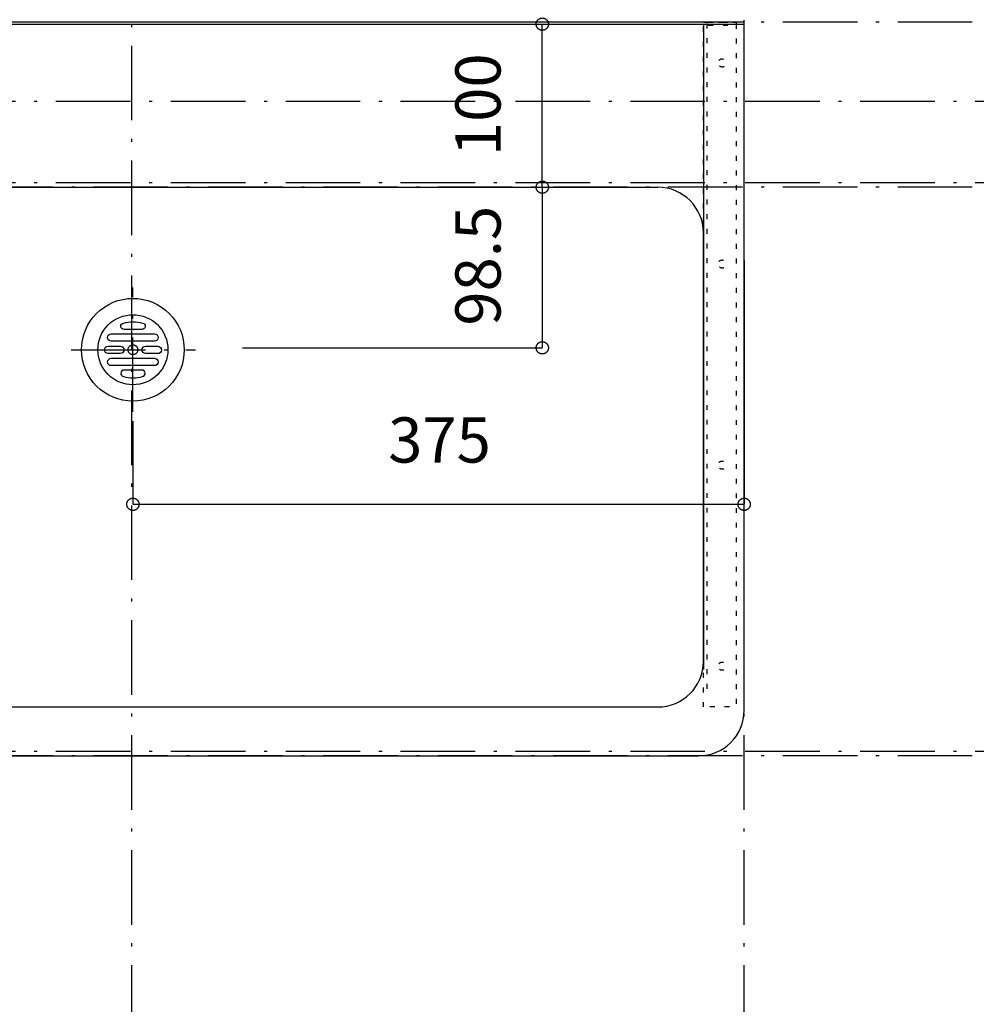
# Model space of a CAD drawing. Extents: x 26764 to 50908, y -3113 to 19000.
# Drawn here: x 43522 to 44109, y -692 to -88 of the extents above; entities that cross this region are included whole.
import ezdxf
from ezdxf.enums import TextEntityAlignment as Align

# ---------------------------------------------------------------- set-up
doc = ezdxf.new("R2010")
doc.units = 0
doc.header["$LTSCALE"] = 15
doc.linetypes.add('______-12', pattern=[0.6, 0.2, -0.4])
doc.linetypes.add('ISO-10______', pattern=[4.699, 3.048, -0.762, 0.127, -0.762])
for name, color, linetype in [('020', 1, 'CONTINUOUS'), ('__', 7, 'CONTINUOUS'), ('__-1', 7, 'CONTINUOUS'), ('__-3', 7, 'CONTINUOUS'), ('SAKUZU', 7, 'CONTINUOUS')]:
    doc.layers.add(name, color=color, linetype=linetype)
doc.styles.add('YUGOTHIC_MEDIUM', font='txt', dxfattribs={"bigfont": 'YuGothic Medium'})

# ---------------------------------------------------------------- blocks, each defined once
blk = doc.blocks.new('____-871')
at = {"layer": '__', "color": 7, "linetype": 'ISO-10______'}
for p, q in [((42879.25, -20466.73), (42879.25, -20390.47)), ((42841.31, -20428.6), (42917.57, -20428.6))]:
    blk.add_line(p, q, dxfattribs=at)
at = {"layer": '__', "color": 7, "linetype": 'CONTINUOUS', "flags": 128}
for points in [[(42879.25, -20397.1), (42882.34, -20397.25), (42885.4, -20397.71), (42888.4, -20398.46), (42891.31, -20399.5), (42894.1, -20400.82), (42896.75, -20402.41), (42899.24, -20404.25), (42901.53, -20406.33), (42903.6, -20408.62), (42905.44, -20411.1), (42907.03, -20413.75), (42908.36, -20416.55), (42909.4, -20419.46), (42910.15, -20422.46), (42910.6, -20425.51), (42910.75, -20428.6), (42910.6, -20431.69), (42910.15, -20434.75), (42909.4, -20437.75), (42908.36, -20440.66), (42907.03, -20443.45), (42905.44, -20446.1), (42903.6, -20448.59), (42901.53, -20450.88), (42899.24, -20452.95), (42896.75, -20454.79), (42894.1, -20456.38), (42891.31, -20457.7), (42888.4, -20458.75), (42885.4, -20459.5), (42882.34, -20459.95), (42879.25, -20460.1), (42876.17, -20459.95), (42873.11, -20459.5), (42870.11, -20458.75), (42867.2, -20457.7), (42864.4, -20456.38), (42861.75, -20454.79), (42859.27, -20452.95), (42856.98, -20450.88), (42854.9, -20448.59), (42853.06, -20446.1), (42851.47, -20443.45), (42850.15, -20440.66), (42849.11, -20437.75), (42848.36, -20434.75), (42847.9, -20431.69), (42847.75, -20428.6), (42847.9, -20425.51), (42848.36, -20422.46), (42849.11, -20419.46), (42850.15, -20416.55), (42851.47, -20413.75), (42853.06, -20411.1), (42854.9, -20408.62), (42856.98, -20406.33), (42859.27, -20404.25), (42861.75, -20402.41), (42864.4, -20400.82), (42867.2, -20399.5), (42870.11, -20398.46), (42873.11, -20397.71), (42876.17, -20397.25)], [(42879.25, -20407.1), (42881.36, -20407.21), (42883.45, -20407.51), (42885.49, -20408.03), (42887.48, -20408.74), (42889.39, -20409.64), (42891.2, -20410.73), (42892.89, -20411.98), (42894.46, -20413.4), (42895.87, -20414.96), (42897.13, -20416.66), (42898.21, -20418.47), (42899.12, -20420.37), (42899.83, -20422.36), (42900.34, -20424.41), (42900.65, -20426.49), (42900.75, -20428.6), (42900.65, -20430.71), (42900.34, -20432.8), (42899.83, -20434.84), (42899.12, -20436.83), (42898.21, -20438.74), (42897.13, -20440.55), (42895.87, -20442.24), (42894.46, -20443.8), (42892.89, -20445.22), (42891.2, -20446.48), (42889.39, -20447.56), (42887.48, -20448.47), (42885.49, -20449.18), (42883.45, -20449.69), (42881.36, -20450), (42879.25, -20450.1), (42877.15, -20450), (42875.06, -20449.69), (42873.01, -20449.18), (42871.03, -20448.47), (42869.12, -20447.56), (42867.31, -20446.48), (42865.61, -20445.22), (42864.05, -20443.8), (42862.63, -20442.24), (42861.38, -20440.55), (42860.29, -20438.74), (42859.39, -20436.83), (42858.68, -20434.84), (42858.17, -20432.8), (42857.86, -20430.71), (42857.75, -20428.6), (42857.86, -20426.49), (42858.17, -20424.41), (42858.68, -20422.36), (42859.39, -20420.37), (42860.29, -20418.47), (42861.38, -20416.66), (42862.63, -20414.96), (42864.05, -20413.4), (42865.61, -20411.98), (42867.31, -20410.73), (42869.12, -20409.64), (42871.03, -20408.74), (42873.01, -20408.03), (42875.06, -20407.51), (42877.15, -20407.21)], [(42879.25, -20425.6), (42879.55, -20425.62), (42879.84, -20425.66), (42880.12, -20425.73), (42880.4, -20425.83), (42880.67, -20425.96), (42880.92, -20426.11), (42881.16, -20426.28), (42881.37, -20426.48), (42881.57, -20426.7), (42881.75, -20426.93), (42881.9, -20427.19), (42882.02, -20427.45), (42882.12, -20427.73), (42882.2, -20428.02), (42882.24, -20428.31), (42882.25, -20428.6), (42882.24, -20428.9), (42882.2, -20429.19), (42882.12, -20429.47), (42882.02, -20429.75), (42881.9, -20430.02), (42881.75, -20430.27), (42881.57, -20430.5), (42881.37, -20430.72), (42881.16, -20430.92), (42880.92, -20431.1), (42880.67, -20431.25), (42880.4, -20431.37), (42880.12, -20431.47), (42879.84, -20431.54), (42879.55, -20431.59), (42879.25, -20431.6), (42878.96, -20431.59), (42878.67, -20431.54), (42878.38, -20431.47), (42878.1, -20431.37), (42877.84, -20431.25), (42877.59, -20431.1), (42877.35, -20430.92), (42877.13, -20430.72), (42876.93, -20430.5), (42876.76, -20430.27), (42876.61, -20430.02), (42876.48, -20429.75), (42876.38, -20429.47), (42876.31, -20429.19), (42876.27, -20428.9), (42876.25, -20428.6), (42876.27, -20428.31), (42876.31, -20428.02), (42876.38, -20427.73), (42876.48, -20427.45), (42876.61, -20427.19), (42876.76, -20426.93), (42876.93, -20426.7), (42877.13, -20426.48), (42877.35, -20426.28), (42877.59, -20426.11), (42877.84, -20425.96), (42878.1, -20425.83), (42878.38, -20425.73), (42878.67, -20425.66), (42878.96, -20425.62)]]:
    blk.add_lwpolyline(points, close=True, dxfattribs=at)
for points in [[(42873.47, -20412.19), (42873.47, -20412.19, -0.129719), (42885.24, -20412.19), (42885.24, -20412.19, -0.386107), (42886.85, -20414.35, -0.386107), (42884.86, -20416.15), (42873.86, -20416.15, -0.386107), (42871.87, -20414.35, -0.386107), (42873.47, -20412.19)], [(42866.01, -20423.35, -0.414214), (42863.76, -20421.1, -0.414214), (42866.01, -20418.85), (42892.51, -20418.85, -0.414214), (42894.76, -20421.1, -0.414214), (42892.51, -20423.35)], [(42864.11, -20430.85, -0.414214), (42861.86, -20428.6, -0.414214), (42864.11, -20426.35), (42871.58, -20426.35, -0.414214), (42873.83, -20428.6, -0.414214), (42871.58, -20430.85)], [(42887.06, -20430.92, -0.414214), (42884.83, -20428.65, -0.414214), (42887.1, -20426.42), (42894.57, -20426.49, -0.414214), (42896.8, -20428.76, -0.414214), (42894.53, -20430.99)], [(42866.01, -20438.35, -0.414214), (42863.76, -20436.1, -0.414214), (42866.01, -20433.85), (42892.51, -20433.85, -0.414214), (42894.76, -20436.1, -0.414214), (42892.51, -20438.35)], [(42873.47, -20445.01), (42873.47, -20445.01, 0.129719), (42885.24, -20445.01), (42885.24, -20445.01, 0.386107), (42886.85, -20442.86, 0.386107), (42884.86, -20441.05), (42873.86, -20441.05, 0.386107), (42871.87, -20442.86, 0.386107), (42873.47, -20445.01)]]:
    blk.add_lwpolyline(points, format="xyb", close=True, dxfattribs=at)
blk = doc.blocks.new('____-872')
at = {"layer": '__-3', "color": 7}
blk.add_blockref('____-871', (0, 0), dxfattribs=at)
blk = doc.blocks.new('_____-8_3D')
at = {"layer": '__', "color": 7}
blk.add_blockref('____-872', (0, 0), dxfattribs=at)
blk = doc.blocks.new('____-880')
at = {"layer": '020', "color": 7, "linetype": '______-12', "flags": 128}
for points in [[(43229.26, -20647.7), (43229.26, -20227.7), (43249.26, -20227.7), (43249.26, -20647.7)], [(43229.26, -20638.9), (43229.26, -20227.7), (43231.26, -20227.7), (43231.26, -20638.9)], [(43229.26, -20227.7), (43249.26, -20227.7), (43249.26, -20229.7), (43229.26, -20229.7)], [(43238.79, -20251.16), (43238.95, -20250.97), (43239.13, -20250.8), (43239.32, -20250.65), (43239.53, -20250.52), (43239.75, -20250.41), (43239.98, -20250.33), (43240.21, -20250.26), (43240.45, -20250.22), (43240.7, -20250.2), (43240.94, -20250.21), (43241.19, -20250.24), (43241.43, -20250.29), (43241.66, -20250.37), (43241.88, -20250.47), (43242.1, -20250.59), (43242.3, -20250.73), (43242.48, -20250.89), (43242.65, -20251.07), (43242.8, -20251.26), (43242.93, -20251.47), (43243.04, -20251.69), (43243.13, -20251.92), (43243.2, -20252.16), (43243.24, -20252.4), (43243.26, -20252.64), (43243.25, -20252.89), (43243.22, -20253.13), (43243.16, -20253.37), (43243.09, -20253.6), (43242.99, -20253.83), (43242.87, -20254.04), (43242.72, -20254.24), (43242.56, -20254.43), (43242.39, -20254.6), (43242.19, -20254.75), (43241.99, -20254.88), (43241.77, -20254.99), (43241.54, -20255.07), (43241.3, -20255.14), (43241.06, -20255.18), (43240.81, -20255.2), (43240.57, -20255.19), (43240.33, -20255.16), (43240.09, -20255.11), (43239.85, -20255.03), (43239.63, -20254.93), (43239.42, -20254.81), (43239.22, -20254.67), (43239.03, -20254.51), (43238.86, -20254.33), (43238.71, -20254.14), (43238.58, -20253.93), (43238.47, -20253.71), (43238.38, -20253.48), (43238.32, -20253.24), (43238.27, -20253), (43238.26, -20252.76), (43238.26, -20252.51), (43238.29, -20252.27), (43238.35, -20252.03), (43238.42, -20251.8), (43238.52, -20251.57), (43238.65, -20251.36)], [(43238.79, -20374.49), (43238.95, -20374.31), (43239.13, -20374.14), (43239.32, -20373.99), (43239.53, -20373.86), (43239.75, -20373.75), (43239.98, -20373.66), (43240.21, -20373.59), (43240.45, -20373.55), (43240.7, -20373.53), (43240.94, -20373.54), (43241.19, -20373.57), (43241.43, -20373.62), (43241.66, -20373.7), (43241.88, -20373.8), (43242.1, -20373.92), (43242.3, -20374.06), (43242.48, -20374.23), (43242.65, -20374.4), (43242.8, -20374.6), (43242.93, -20374.8), (43243.04, -20375.02), (43243.13, -20375.25), (43243.2, -20375.49), (43243.24, -20375.73), (43243.26, -20375.98), (43243.25, -20376.22), (43243.22, -20376.46), (43243.16, -20376.7), (43243.09, -20376.94), (43242.99, -20377.16), (43242.87, -20377.37), (43242.72, -20377.57), (43242.56, -20377.76), (43242.39, -20377.93), (43242.19, -20378.08), (43241.99, -20378.21), (43241.77, -20378.32), (43241.54, -20378.41), (43241.3, -20378.47), (43241.06, -20378.51), (43240.81, -20378.53), (43240.57, -20378.53), (43240.33, -20378.5), (43240.09, -20378.44), (43239.85, -20378.36), (43239.63, -20378.26), (43239.42, -20378.14), (43239.22, -20378), (43239.03, -20377.84), (43238.86, -20377.66), (43238.71, -20377.47), (43238.58, -20377.26), (43238.47, -20377.04), (43238.38, -20376.81), (43238.32, -20376.58), (43238.27, -20376.34), (43238.26, -20376.09), (43238.26, -20375.85), (43238.29, -20375.6), (43238.35, -20375.36), (43238.42, -20375.13), (43238.52, -20374.91), (43238.65, -20374.69)], [(43238.79, -20497.83), (43238.95, -20497.64), (43239.13, -20497.47), (43239.32, -20497.32), (43239.53, -20497.19), (43239.75, -20497.08), (43239.98, -20496.99), (43240.21, -20496.93), (43240.45, -20496.89), (43240.7, -20496.87), (43240.94, -20496.87), (43241.19, -20496.9), (43241.43, -20496.96), (43241.66, -20497.04), (43241.88, -20497.14), (43242.1, -20497.26), (43242.3, -20497.4), (43242.48, -20497.56), (43242.65, -20497.74), (43242.8, -20497.93), (43242.93, -20498.14), (43243.04, -20498.36), (43243.13, -20498.59), (43243.2, -20498.82), (43243.24, -20499.06), (43243.26, -20499.31), (43243.25, -20499.55), (43243.22, -20499.8), (43243.16, -20500.04), (43243.09, -20500.27), (43242.99, -20500.49), (43242.87, -20500.71), (43242.72, -20500.91), (43242.56, -20501.09), (43242.39, -20501.26), (43242.19, -20501.41), (43241.99, -20501.54), (43241.77, -20501.65), (43241.54, -20501.74), (43241.3, -20501.81), (43241.06, -20501.85), (43240.81, -20501.87), (43240.57, -20501.86), (43240.33, -20501.83), (43240.09, -20501.78), (43239.85, -20501.7), (43239.63, -20501.6), (43239.42, -20501.48), (43239.22, -20501.34), (43239.03, -20501.17), (43238.86, -20501), (43238.71, -20500.8), (43238.58, -20500.6), (43238.47, -20500.38), (43238.38, -20500.15), (43238.32, -20499.91), (43238.27, -20499.67), (43238.26, -20499.42), (43238.26, -20499.18), (43238.29, -20498.94), (43238.35, -20498.7), (43238.42, -20498.46), (43238.52, -20498.24), (43238.65, -20498.03)], [(43238.79, -20621.16), (43238.95, -20620.97), (43239.13, -20620.8), (43239.32, -20620.65), (43239.53, -20620.52), (43239.75, -20620.41), (43239.98, -20620.33), (43240.21, -20620.26), (43240.45, -20620.22), (43240.7, -20620.2), (43240.94, -20620.21), (43241.19, -20620.24), (43241.43, -20620.29), (43241.66, -20620.37), (43241.88, -20620.47), (43242.1, -20620.59), (43242.3, -20620.73), (43242.48, -20620.89), (43242.65, -20621.07), (43242.8, -20621.26), (43242.93, -20621.47), (43243.04, -20621.69), (43243.13, -20621.92), (43243.2, -20622.16), (43243.24, -20622.4), (43243.26, -20622.64), (43243.25, -20622.89), (43243.22, -20623.13), (43243.16, -20623.37), (43243.09, -20623.6), (43242.99, -20623.83), (43242.87, -20624.04), (43242.72, -20624.24), (43242.56, -20624.43), (43242.39, -20624.6), (43242.19, -20624.75), (43241.99, -20624.88), (43241.77, -20624.99), (43241.54, -20625.07), (43241.3, -20625.14), (43241.06, -20625.18), (43240.81, -20625.2), (43240.57, -20625.19), (43240.33, -20625.16), (43240.09, -20625.11), (43239.85, -20625.03), (43239.63, -20624.93), (43239.42, -20624.81), (43239.22, -20624.67), (43239.03, -20624.51), (43238.86, -20624.33), (43238.71, -20624.14), (43238.58, -20623.93), (43238.47, -20623.71), (43238.38, -20623.48), (43238.32, -20623.24), (43238.27, -20623), (43238.26, -20622.76), (43238.26, -20622.51), (43238.29, -20622.27), (43238.35, -20622.03), (43238.42, -20621.8), (43238.52, -20621.57), (43238.65, -20621.36)]]:
    blk.add_lwpolyline(points, close=True, dxfattribs=at)
blk = doc.blocks.new('______-8_3D-1')
at = {"layer": '020', "color": 7, "linetype": '______-12'}
blk.add_line((43229.25, -20327.7), (43229.25, -20381.9), dxfattribs=at)
at = {"layer": 'SAKUZU', "color": 22, "linetype": 'ISO-10______'}
for p, q in [((42878.59, -22120.44), (42878.59, -19886.17)), ((43254.25, -22120.44), (43254.25, -19928.71)), ((45579.19, -20227.7), (39104.3, -20227.7)), ((45579.19, -20328.9), (39104.3, -20328.9)), ((45579.19, -20328.9), (39104.3, -20328.9)), ((45579.19, -20677.7), (39104.3, -20677.7))]:
    blk.add_line(p, q, dxfattribs=at)
at = {"layer": 'SAKUZU', "color": 7, "linetype": 'CONTINUOUS'}
for p, q in [((42504.25, -20228.9), (43254.25, -20228.9)), ((43254.25, -20227.7), (42504.26, -20227.7)), ((43229.26, -20228.9), (43229.25, -20624.7)), ((43254.25, -20649.7), (43254.25, -20226.5)), ((42557.26, -20328.9), (43201.25, -20328.9)), ((43229.25, -20624.7), (43229.25, -20356.9)), ((42557.26, -20647.7), (43201.25, -20647.7)), ((42529.27, -20677.7), (43226.25, -20677.7))]:
    blk.add_line(p, q, dxfattribs=at)
for centre, start, end in [((43201.25, -20356.9), 360, 90), ((43201.25, -20619.7), 270, 0), ((43201.25, -20619.7), 270, 0), ((43226.25, -20649.7), 270, 0), ((43226.25, -20649.7), 270, 0)]:
    blk.add_arc(centre, 28, start, end, dxfattribs=at)
at = {"layer": '__-1', "color": 7}
blk.add_blockref('____-880', (0, 0), dxfattribs=at)
blk = doc.blocks.new('____-970')
at = {"layer": '__-1', "style": 'YUGOTHIC_MEDIUM'}
blk.add_text('375', height=1.8489, dxfattribs=at).set_placement((771.186, -136.469), align=Align.TOP_LEFT)
blk = doc.blocks.new('____-971')
at = {"layer": '__-1'}
for p, q in [((785.747, -130.059), (785.747, -140.024)), ((760.746, -136.625), (760.746, -140.024)), ((760.746, -140.024), (785.747, -140.024))]:
    blk.add_line(p, q, dxfattribs=at)
at = {"layer": '__-1', "flags": 128}
for points in [[(760.997, -140.024), (760.996, -140.037), (760.996, -140.049), (760.994, -140.061), (760.992, -140.073), (760.989, -140.085), (760.986, -140.097), (760.982, -140.109), (760.978, -140.12), (760.973, -140.131), (760.967, -140.142), (760.961, -140.153), (760.955, -140.163), (760.947, -140.174), (760.94, -140.183), (760.932, -140.193), (760.923, -140.201), (760.915, -140.21), (760.905, -140.218), (760.896, -140.226), (760.885, -140.233), (760.875, -140.239), (760.864, -140.245), (760.853, -140.251), (760.842, -140.256), (760.831, -140.26), (760.819, -140.264), (760.807, -140.267), (760.795, -140.27), (760.783, -140.272), (760.771, -140.274), (760.759, -140.274), (760.746, -140.275), (760.734, -140.274), (760.722, -140.274), (760.71, -140.272), (760.698, -140.27), (760.686, -140.267), (760.674, -140.264), (760.662, -140.26), (760.651, -140.256), (760.639, -140.251), (760.628, -140.245), (760.618, -140.239), (760.607, -140.233), (760.597, -140.226), (760.588, -140.218), (760.578, -140.21), (760.569, -140.201), (760.561, -140.193), (760.553, -140.183), (760.545, -140.174), (760.538, -140.163), (760.532, -140.153), (760.526, -140.142), (760.52, -140.131), (760.515, -140.12), (760.511, -140.109), (760.507, -140.097), (760.503, -140.085), (760.501, -140.073), (760.499, -140.061), (760.497, -140.049), (760.496, -140.037), (760.496, -140.024), (760.496, -140.012), (760.497, -140), (760.499, -139.988), (760.501, -139.976), (760.503, -139.964), (760.507, -139.952), (760.511, -139.94), (760.515, -139.929), (760.52, -139.917), (760.526, -139.906), (760.532, -139.896), (760.538, -139.885), (760.545, -139.875), (760.553, -139.866), (760.561, -139.856), (760.569, -139.847), (760.578, -139.839), (760.588, -139.831), (760.597, -139.823), (760.607, -139.816), (760.618, -139.81), (760.628, -139.804), (760.639, -139.798), (760.651, -139.793), (760.662, -139.789), (760.674, -139.785), (760.686, -139.782), (760.698, -139.779), (760.71, -139.777), (760.722, -139.775), (760.734, -139.774), (760.746, -139.774), (760.759, -139.774), (760.771, -139.775), (760.783, -139.777), (760.795, -139.779), (760.807, -139.782), (760.819, -139.785), (760.831, -139.789), (760.842, -139.793), (760.853, -139.798), (760.864, -139.804), (760.875, -139.81), (760.885, -139.816), (760.896, -139.823), (760.905, -139.831), (760.915, -139.839), (760.923, -139.847), (760.932, -139.856), (760.94, -139.866), (760.947, -139.875), (760.955, -139.885), (760.961, -139.896), (760.967, -139.906), (760.973, -139.917), (760.978, -139.929), (760.982, -139.94), (760.986, -139.952), (760.989, -139.964), (760.992, -139.976), (760.994, -139.988), (760.996, -140), (760.996, -140.012), (760.997, -140.024)], [(785.496, -140.024), (785.497, -140.012), (785.498, -140), (785.499, -139.988), (785.501, -139.976), (785.504, -139.964), (785.507, -139.952), (785.511, -139.94), (785.515, -139.929), (785.52, -139.917), (785.526, -139.906), (785.532, -139.896), (785.539, -139.885), (785.546, -139.875), (785.553, -139.866), (785.561, -139.856), (785.57, -139.847), (785.579, -139.839), (785.588, -139.831), (785.598, -139.823), (785.608, -139.816), (785.618, -139.81), (785.629, -139.804), (785.64, -139.798), (785.651, -139.793), (785.662, -139.789), (785.674, -139.785), (785.686, -139.782), (785.698, -139.779), (785.71, -139.777), (785.722, -139.775), (785.734, -139.774), (785.747, -139.774), (785.759, -139.774), (785.771, -139.775), (785.783, -139.777), (785.796, -139.779), (785.808, -139.782), (785.819, -139.785), (785.831, -139.789), (785.843, -139.793), (785.854, -139.798), (785.865, -139.804), (785.875, -139.81), (785.886, -139.816), (785.896, -139.823), (785.906, -139.831), (785.915, -139.839), (785.924, -139.847), (785.932, -139.856), (785.94, -139.866), (785.948, -139.875), (785.955, -139.885), (785.961, -139.896), (785.968, -139.906), (785.973, -139.917), (785.978, -139.929), (785.982, -139.94), (785.986, -139.952), (785.99, -139.964), (785.992, -139.976), (785.994, -139.988), (785.996, -140), (785.997, -140.012), (785.997, -140.024), (785.997, -140.037), (785.996, -140.049), (785.994, -140.061), (785.992, -140.073), (785.99, -140.085), (785.986, -140.097), (785.982, -140.109), (785.978, -140.12), (785.973, -140.131), (785.968, -140.142), (785.961, -140.153), (785.955, -140.163), (785.948, -140.174), (785.94, -140.183), (785.932, -140.193), (785.924, -140.201), (785.915, -140.21), (785.906, -140.218), (785.896, -140.226), (785.886, -140.233), (785.875, -140.239), (785.865, -140.245), (785.854, -140.251), (785.843, -140.256), (785.831, -140.26), (785.819, -140.264), (785.808, -140.267), (785.796, -140.27), (785.783, -140.272), (785.771, -140.274), (785.759, -140.274), (785.747, -140.275), (785.734, -140.274), (785.722, -140.274), (785.71, -140.272), (785.698, -140.27), (785.686, -140.267), (785.674, -140.264), (785.662, -140.26), (785.651, -140.256), (785.64, -140.251), (785.629, -140.245), (785.618, -140.239), (785.608, -140.233), (785.598, -140.226), (785.588, -140.218), (785.579, -140.21), (785.57, -140.201), (785.561, -140.193), (785.553, -140.183), (785.546, -140.174), (785.539, -140.163), (785.532, -140.153), (785.526, -140.142), (785.52, -140.131), (785.515, -140.12), (785.511, -140.109), (785.507, -140.097), (785.504, -140.085), (785.501, -140.073), (785.499, -140.061), (785.498, -140.049), (785.497, -140.037), (785.496, -140.024)]]:
    blk.add_lwpolyline(points, close=True, dxfattribs=at)
at = {"layer": '__-1', "color": 7}
blk.add_blockref('____-970', (0, 0), dxfattribs=at)
blk = doc.blocks.new('____-972')
at = {"layer": '__-1', "style": 'YUGOTHIC_MEDIUM'}
blk.add_text('98.5', height=1.8489, rotation=90, dxfattribs=at).set_placement((773.934, -132.72), align=Align.TOP_LEFT)
blk = doc.blocks.new('____-973')
at = {"layer": '__-1'}
for p, q in [((765.408, -127.059), (777.49, -127.059)), ((777.49, -127.059), (777.49, -133.625)), ((765.233, -133.625), (777.49, -133.625))]:
    blk.add_line(p, q, dxfattribs=at)
at = {"layer": '__-1', "flags": 128}
for points in [[(777.49, -127.309), (777.477, -127.309), (777.465, -127.308), (777.453, -127.306), (777.441, -127.304), (777.429, -127.302), (777.417, -127.298), (777.405, -127.294), (777.394, -127.29), (777.383, -127.285), (777.372, -127.279), (777.361, -127.273), (777.35, -127.267), (777.34, -127.26), (777.331, -127.252), (777.321, -127.244), (777.313, -127.236), (777.304, -127.227), (777.296, -127.218), (777.288, -127.208), (777.281, -127.198), (777.275, -127.187), (777.269, -127.177), (777.263, -127.166), (777.258, -127.155), (777.254, -127.143), (777.25, -127.131), (777.247, -127.12), (777.244, -127.108), (777.242, -127.095), (777.24, -127.083), (777.24, -127.071), (777.239, -127.059), (777.24, -127.046), (777.24, -127.034), (777.242, -127.022), (777.244, -127.01), (777.247, -126.998), (777.25, -126.986), (777.254, -126.974), (777.258, -126.963), (777.263, -126.952), (777.269, -126.941), (777.275, -126.93), (777.281, -126.92), (777.288, -126.91), (777.296, -126.9), (777.304, -126.891), (777.313, -126.882), (777.321, -126.873), (777.331, -126.865), (777.34, -126.858), (777.35, -126.851), (777.361, -126.844), (777.372, -126.838), (777.383, -126.832), (777.394, -126.827), (777.405, -126.823), (777.417, -126.819), (777.429, -126.816), (777.441, -126.813), (777.453, -126.811), (777.465, -126.81), (777.477, -126.809), (777.49, -126.808), (777.502, -126.809), (777.514, -126.81), (777.526, -126.811), (777.538, -126.813), (777.55, -126.816), (777.562, -126.819), (777.574, -126.823), (777.585, -126.827), (777.597, -126.832), (777.608, -126.838), (777.618, -126.844), (777.629, -126.851), (777.639, -126.858), (777.648, -126.865), (777.658, -126.873), (777.667, -126.882), (777.675, -126.891), (777.683, -126.9), (777.691, -126.91), (777.698, -126.92), (777.704, -126.93), (777.71, -126.941), (777.716, -126.952), (777.721, -126.963), (777.725, -126.974), (777.729, -126.986), (777.732, -126.998), (777.735, -127.01), (777.737, -127.022), (777.739, -127.034), (777.74, -127.046), (777.74, -127.059), (777.74, -127.071), (777.739, -127.083), (777.737, -127.095), (777.735, -127.108), (777.732, -127.12), (777.729, -127.131), (777.725, -127.143), (777.721, -127.155), (777.716, -127.166), (777.71, -127.177), (777.704, -127.187), (777.698, -127.198), (777.691, -127.208), (777.683, -127.218), (777.675, -127.227), (777.667, -127.236), (777.658, -127.244), (777.648, -127.252), (777.639, -127.26), (777.629, -127.267), (777.618, -127.273), (777.608, -127.279), (777.597, -127.285), (777.585, -127.29), (777.574, -127.294), (777.562, -127.298), (777.55, -127.302), (777.538, -127.304), (777.526, -127.306), (777.514, -127.308), (777.502, -127.309), (777.49, -127.309)], [(777.49, -133.375), (777.502, -133.375), (777.514, -133.376), (777.526, -133.378), (777.538, -133.38), (777.55, -133.382), (777.562, -133.386), (777.574, -133.39), (777.585, -133.394), (777.597, -133.399), (777.608, -133.405), (777.618, -133.411), (777.629, -133.417), (777.639, -133.424), (777.648, -133.432), (777.658, -133.44), (777.667, -133.448), (777.675, -133.457), (777.683, -133.467), (777.691, -133.476), (777.698, -133.486), (777.704, -133.497), (777.71, -133.507), (777.716, -133.518), (777.721, -133.53), (777.725, -133.541), (777.729, -133.553), (777.732, -133.565), (777.735, -133.577), (777.737, -133.589), (777.739, -133.601), (777.74, -133.613), (777.74, -133.625), (777.74, -133.638), (777.739, -133.65), (777.737, -133.662), (777.735, -133.674), (777.732, -133.686), (777.729, -133.698), (777.725, -133.71), (777.721, -133.721), (777.716, -133.732), (777.71, -133.743), (777.704, -133.754), (777.698, -133.764), (777.691, -133.775), (777.683, -133.784), (777.675, -133.793), (777.667, -133.802), (777.658, -133.811), (777.648, -133.819), (777.639, -133.826), (777.629, -133.834), (777.618, -133.84), (777.608, -133.846), (777.597, -133.852), (777.585, -133.857), (777.574, -133.861), (777.562, -133.865), (777.55, -133.868), (777.538, -133.871), (777.526, -133.873), (777.514, -133.875), (777.502, -133.875), (777.49, -133.876), (777.477, -133.875), (777.465, -133.875), (777.453, -133.873), (777.441, -133.871), (777.429, -133.868), (777.417, -133.865), (777.405, -133.861), (777.394, -133.857), (777.383, -133.852), (777.372, -133.846), (777.361, -133.84), (777.35, -133.834), (777.34, -133.826), (777.331, -133.819), (777.321, -133.811), (777.313, -133.802), (777.304, -133.793), (777.296, -133.784), (777.288, -133.775), (777.281, -133.764), (777.275, -133.754), (777.269, -133.743), (777.263, -133.732), (777.258, -133.721), (777.254, -133.71), (777.25, -133.698), (777.247, -133.686), (777.244, -133.674), (777.242, -133.662), (777.24, -133.65), (777.24, -133.638), (777.239, -133.625), (777.24, -133.613), (777.24, -133.601), (777.242, -133.589), (777.244, -133.577), (777.247, -133.565), (777.25, -133.553), (777.254, -133.541), (777.258, -133.53), (777.263, -133.518), (777.269, -133.507), (777.275, -133.497), (777.281, -133.486), (777.288, -133.476), (777.296, -133.467), (777.304, -133.457), (777.313, -133.448), (777.321, -133.44), (777.331, -133.432), (777.34, -133.424), (777.35, -133.417), (777.361, -133.411), (777.372, -133.405), (777.383, -133.399), (777.394, -133.394), (777.405, -133.39), (777.417, -133.386), (777.429, -133.382), (777.441, -133.38), (777.453, -133.378), (777.465, -133.376), (777.477, -133.375), (777.49, -133.375)]]:
    blk.add_lwpolyline(points, close=True, dxfattribs=at)
at = {"layer": '__-1', "color": 7}
blk.add_blockref('____-972', (0, 0), dxfattribs=at)
blk = doc.blocks.new('____-991')
at = {"layer": '__-1', "style": 'YUGOTHIC_MEDIUM'}
blk.add_text('100', height=1.8489, rotation=90, dxfattribs=at).set_placement((773.934, -125.785), align=Align.TOP_LEFT)
blk = doc.blocks.new('____-992')
at = {"layer": '__-1'}
for p, q in [((764.517, -120.392), (777.49, -120.392)), ((777.49, -127.059), (777.49, -120.392)), ((765.408, -127.059), (777.49, -127.059))]:
    blk.add_line(p, q, dxfattribs=at)
at = {"layer": '__-1', "flags": 128}
for points in [[(777.49, -120.642), (777.477, -120.642), (777.465, -120.641), (777.453, -120.64), (777.441, -120.638), (777.429, -120.635), (777.417, -120.632), (777.405, -120.628), (777.394, -120.623), (777.383, -120.618), (777.372, -120.613), (777.361, -120.607), (777.35, -120.6), (777.34, -120.593), (777.331, -120.586), (777.321, -120.578), (777.313, -120.569), (777.304, -120.56), (777.296, -120.551), (777.288, -120.541), (777.281, -120.531), (777.275, -120.521), (777.269, -120.51), (777.263, -120.499), (777.258, -120.488), (777.254, -120.476), (777.25, -120.465), (777.247, -120.453), (777.244, -120.441), (777.242, -120.429), (777.24, -120.417), (777.24, -120.404), (777.239, -120.392), (777.24, -120.38), (777.24, -120.367), (777.242, -120.355), (777.244, -120.343), (777.247, -120.331), (777.25, -120.319), (777.254, -120.308), (777.258, -120.296), (777.263, -120.285), (777.269, -120.274), (777.275, -120.263), (777.281, -120.253), (777.288, -120.243), (777.296, -120.233), (777.304, -120.224), (777.313, -120.215), (777.321, -120.207), (777.331, -120.198), (777.34, -120.191), (777.35, -120.184), (777.361, -120.177), (777.372, -120.171), (777.383, -120.166), (777.394, -120.161), (777.405, -120.156), (777.417, -120.152), (777.429, -120.149), (777.441, -120.146), (777.453, -120.144), (777.465, -120.143), (777.477, -120.142), (777.49, -120.142), (777.502, -120.142), (777.514, -120.143), (777.526, -120.144), (777.538, -120.146), (777.55, -120.149), (777.562, -120.152), (777.574, -120.156), (777.585, -120.161), (777.597, -120.166), (777.608, -120.171), (777.618, -120.177), (777.629, -120.184), (777.639, -120.191), (777.648, -120.198), (777.658, -120.207), (777.667, -120.215), (777.675, -120.224), (777.683, -120.233), (777.691, -120.243), (777.698, -120.253), (777.704, -120.263), (777.71, -120.274), (777.716, -120.285), (777.721, -120.296), (777.725, -120.308), (777.729, -120.319), (777.732, -120.331), (777.735, -120.343), (777.737, -120.355), (777.739, -120.367), (777.74, -120.38), (777.74, -120.392), (777.74, -120.404), (777.739, -120.417), (777.737, -120.429), (777.735, -120.441), (777.732, -120.453), (777.729, -120.465), (777.725, -120.476), (777.721, -120.488), (777.716, -120.499), (777.71, -120.51), (777.704, -120.521), (777.698, -120.531), (777.691, -120.541), (777.683, -120.551), (777.675, -120.56), (777.667, -120.569), (777.658, -120.578), (777.648, -120.586), (777.639, -120.593), (777.629, -120.6), (777.618, -120.607), (777.608, -120.613), (777.597, -120.618), (777.585, -120.623), (777.574, -120.628), (777.562, -120.632), (777.55, -120.635), (777.538, -120.638), (777.526, -120.64), (777.514, -120.641), (777.502, -120.642), (777.49, -120.642)], [(777.49, -126.808), (777.502, -126.809), (777.514, -126.81), (777.526, -126.811), (777.538, -126.813), (777.55, -126.816), (777.562, -126.819), (777.574, -126.823), (777.585, -126.827), (777.597, -126.832), (777.608, -126.838), (777.618, -126.844), (777.629, -126.851), (777.639, -126.858), (777.648, -126.865), (777.658, -126.873), (777.667, -126.882), (777.675, -126.891), (777.683, -126.9), (777.691, -126.91), (777.698, -126.92), (777.704, -126.93), (777.71, -126.941), (777.716, -126.952), (777.721, -126.963), (777.725, -126.974), (777.729, -126.986), (777.732, -126.998), (777.735, -127.01), (777.737, -127.022), (777.739, -127.034), (777.74, -127.046), (777.74, -127.059), (777.74, -127.071), (777.739, -127.083), (777.737, -127.095), (777.735, -127.108), (777.732, -127.12), (777.729, -127.131), (777.725, -127.143), (777.721, -127.155), (777.716, -127.166), (777.71, -127.177), (777.704, -127.187), (777.698, -127.198), (777.691, -127.208), (777.683, -127.218), (777.675, -127.227), (777.667, -127.236), (777.658, -127.244), (777.648, -127.252), (777.639, -127.26), (777.629, -127.267), (777.618, -127.273), (777.608, -127.279), (777.597, -127.285), (777.585, -127.29), (777.574, -127.294), (777.562, -127.298), (777.55, -127.302), (777.538, -127.304), (777.526, -127.306), (777.514, -127.308), (777.502, -127.309), (777.49, -127.309), (777.477, -127.309), (777.465, -127.308), (777.453, -127.306), (777.441, -127.304), (777.429, -127.302), (777.417, -127.298), (777.405, -127.294), (777.394, -127.29), (777.383, -127.285), (777.372, -127.279), (777.361, -127.273), (777.35, -127.267), (777.34, -127.26), (777.331, -127.252), (777.321, -127.244), (777.313, -127.236), (777.304, -127.227), (777.296, -127.218), (777.288, -127.208), (777.281, -127.198), (777.275, -127.187), (777.269, -127.177), (777.263, -127.166), (777.258, -127.155), (777.254, -127.143), (777.25, -127.131), (777.247, -127.12), (777.244, -127.108), (777.242, -127.095), (777.24, -127.083), (777.24, -127.071), (777.239, -127.059), (777.24, -127.046), (777.24, -127.034), (777.242, -127.022), (777.244, -127.01), (777.247, -126.998), (777.25, -126.986), (777.254, -126.974), (777.258, -126.963), (777.263, -126.952), (777.269, -126.941), (777.275, -126.93), (777.281, -126.92), (777.288, -126.91), (777.296, -126.9), (777.304, -126.891), (777.313, -126.882), (777.321, -126.873), (777.331, -126.865), (777.34, -126.858), (777.35, -126.851), (777.361, -126.844), (777.372, -126.838), (777.383, -126.832), (777.394, -126.827), (777.405, -126.823), (777.417, -126.819), (777.429, -126.816), (777.441, -126.813), (777.453, -126.811), (777.465, -126.81), (777.477, -126.809), (777.49, -126.808)]]:
    blk.add_lwpolyline(points, close=True, dxfattribs=at)
at = {"layer": '__-1', "color": 7}
blk.add_blockref('____-991', (0, 0), dxfattribs=at)
blk = doc.blocks.new('____-1011')
at = {"layer": '__-1'}
for name in ['____-992', '____-973', '____-971']:
    blk.add_blockref(name, (0, 0), dxfattribs=at)
blk = doc.blocks.new('______-12_3D-1')
at = {"layer": 'SAKUZU', "color": 22, "linetype": 'ISO-10______'}
for p, q in [((45579.19, 8021.1), (39104.3, 8021.1)), ((45579.19, 7971.1), (39104.3, 7971.1)), ((45579.19, 7971.1), (39104.3, 7971.1)), ((45579.19, 7622.3), (39104.3, 7622.3))]:
    blk.add_line(p, q, dxfattribs=at)

msp = doc.modelspace()

# ---------------------------------------------------------------- block references
at = {"layer": '__', "color": 7}
for name, p in [('______-12_3D-1', (829.88, -8159.2)), ('______-8_3D-1', (711.9, 20138.2)), ('_____-8_3D', (711.9, 20138.2))]:
    msp.add_blockref(name, p, dxfattribs=at)
at = {"layer": '__', "color": 7, "xscale": 15, "yscale": 15, "zscale": 15}
msp.add_blockref('____-1011', (32179.96, 1715.18), dxfattribs=at)

doc.saveas('drawing.dxf')
